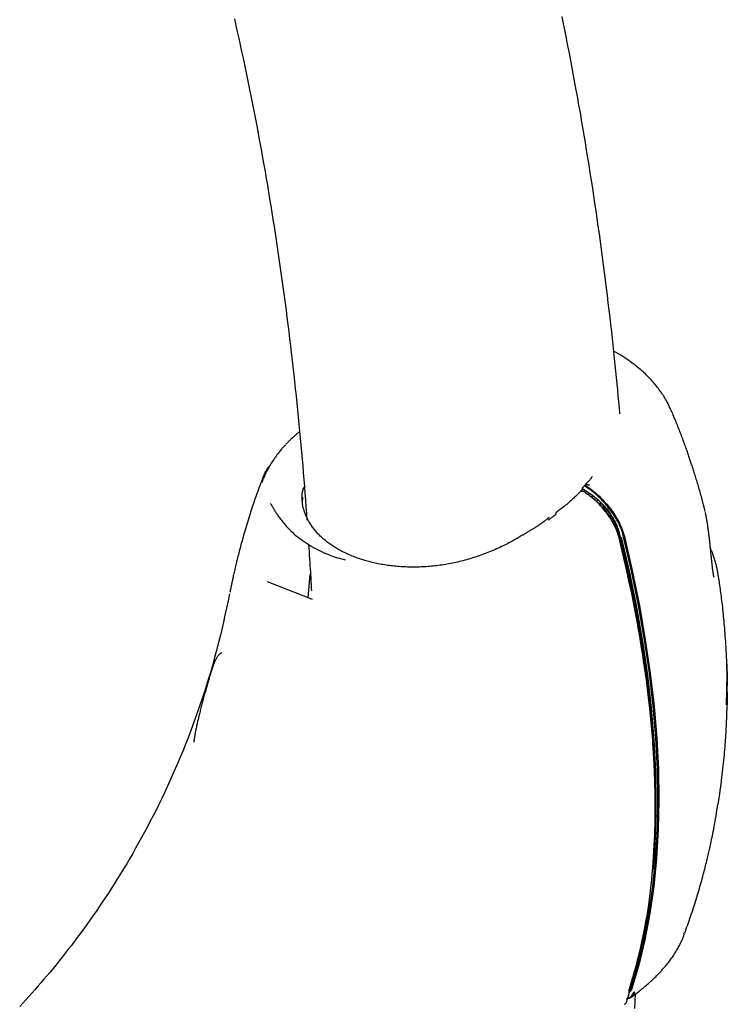
# Model space of a CAD drawing. Extents: x -23396 to 5140, y -2557 to 2918.
# Drawn here: x 416 to 584, y 375 to 609 of the extents above; entities that cross this region are included whole.
import ezdxf

# ---------------------------------------------------------------- set-up
doc = ezdxf.new("R2010")
doc.units = 0

msp = doc.modelspace()

# ---------------------------------------------------------------- linework, layer by layer
at = {"color": 7, "linetype": 'Continuous'}
for p, q in [((570.81, 516.07), (570.86, 515.96)), ((549.61, 497.72), (549.6, 497.58)), ((550.27, 498.53), (550.26, 498.52)), ((550.26, 498.52), (550.26, 498.52)), ((550.28, 498.49), (550.28, 498.49)), ((483.26, 494.34), (483.32, 495.63)), ((549.35, 497.09), (549.87, 497.09)), ((549.72, 497.55), (549.36, 497.16)), ((549.75, 497.6), (551.14, 496.75)), ((578.53, 493.28), (578.4, 493.8)), ((578.79, 492.26), (578.56, 493.29)), ((541.82, 490.81), (541.33, 490.45)), ((558.32, 487.49), (559.51, 482.52)), ((485.02, 477.27), (484.55, 471.79)), ((581.81, 477.17), (581.84, 476.98)), ((485.61, 471.37), (474.97, 475.58)), ((584.05, 449.71), (584, 453.06)), ((573.77, 392.07), (573.85, 392.25)), ((561.36, 378.86), (560.73, 378.03)), ((560.16, 376.62), (560.34, 376.69)), ((560.3, 376.55), (560.2, 376.53))]:
    msp.add_line(p, q, dxfattribs=at)
for points in [[(467.11, 609.13), (467.46, 607.59), (467.81, 606.05), (468.15, 604.5), (468.49, 602.95), (468.83, 601.4), (469.16, 599.85), (469.49, 598.29), (469.82, 596.73), (470.15, 595.16), (470.47, 593.6), (470.79, 592.02), (471.11, 590.45), (471.42, 588.87), (471.73, 587.29), (472.04, 585.7), (472.34, 584.12), (472.64, 582.53), (472.94, 580.93), (473.23, 579.33), (473.52, 577.73), (473.81, 576.13), (474.1, 574.52), (474.38, 572.91), (474.66, 571.29), (474.93, 569.67), (475.2, 568.05), (475.47, 566.43), (475.74, 564.8), (476, 563.17), (476.26, 561.54), (476.52, 559.9), (476.77, 558.26), (477.02, 556.61), (477.27, 554.96), (477.52, 553.31), (477.76, 551.66), (478, 550), (478.23, 548.34), (478.46, 546.68), (478.69, 545.01), (478.92, 543.34), (479.14, 541.67), (479.36, 539.99), (479.57, 538.31), (479.79, 536.63), (480, 534.94), (480.2, 533.25), (480.41, 531.56), (480.61, 529.86), (480.8, 528.16), (481, 526.46), (481.19, 524.76), (481.37, 523.06), (481.56, 521.36), (481.74, 519.66), (481.91, 517.97), (482.09, 516.29), (482.26, 514.61), (482.42, 512.93), (482.58, 511.27), (482.74, 509.61), (482.89, 507.96), (483.04, 506.32), (483.18, 504.68), (483.32, 503.05), (483.46, 501.42), (483.59, 499.8), (483.71, 498.19), (483.84, 496.58), (483.96, 494.97), (484.08, 493.36), (484.2, 491.76), (484.32, 490.16)], [(558.59, 515.46), (558.46, 516.87), (558.33, 518.29), (558.2, 519.71), (558.07, 521.13), (557.93, 522.58), (557.79, 524.04), (557.64, 525.52), (557.49, 527.02), (557.33, 528.55), (557.17, 530.11), (556.99, 531.7), (556.82, 533.31), (556.63, 534.95), (556.44, 536.61), (556.24, 538.31), (556.04, 540.03), (555.83, 541.77), (555.61, 543.55), (555.39, 545.34), (555.16, 547.14), (554.93, 548.96), (554.69, 550.79), (554.45, 552.62), (554.21, 554.45), (553.96, 556.28), (553.71, 558.11), (553.45, 559.93), (553.19, 561.75), (552.93, 563.57), (552.66, 565.38), (552.39, 567.19), (552.12, 569), (551.84, 570.8), (551.56, 572.6), (551.27, 574.4), (550.99, 576.2), (550.69, 577.99), (550.4, 579.78), (550.1, 581.56), (549.8, 583.34), (549.49, 585.12), (549.19, 586.9), (548.87, 588.67), (548.56, 590.44), (548.24, 592.21), (547.92, 593.97), (547.59, 595.73), (547.26, 597.49), (546.93, 599.24), (546.59, 600.99), (546.25, 602.74), (545.9, 604.48), (545.56, 606.23), (545.21, 607.96), (544.85, 609.7)], [(570.86, 515.96), (570.74, 516.23), (570.62, 516.5), (570.5, 516.76), (570.38, 517.03), (570.25, 517.3), (570.13, 517.57), (569.99, 517.84), (569.85, 518.11), (569.71, 518.38), (569.55, 518.65), (569.4, 518.92), (569.23, 519.19), (569.06, 519.47), (568.89, 519.74), (568.71, 520.02), (568.52, 520.29), (568.33, 520.57), (568.13, 520.84), (567.93, 521.12), (567.72, 521.4), (567.51, 521.68), (567.29, 521.95), (567.07, 522.23), (566.85, 522.5), (566.62, 522.77), (566.38, 523.04), (566.14, 523.31), (565.9, 523.58), (565.65, 523.84), (565.4, 524.1), (565.14, 524.36), (564.88, 524.62), (564.62, 524.88), (564.35, 525.13), (564.07, 525.39), (563.79, 525.64), (563.51, 525.88), (563.22, 526.13), (562.93, 526.37), (562.64, 526.61), (562.33, 526.85), (562.03, 527.09), (561.73, 527.32), (561.43, 527.54), (561.12, 527.76), (560.83, 527.97), (560.54, 528.17), (560.26, 528.37), (559.99, 528.55), (559.73, 528.73), (559.48, 528.89), (559.24, 529.05), (559.01, 529.19), (558.8, 529.33), (558.59, 529.45), (558.4, 529.57), (558.21, 529.67), (558.04, 529.77), (557.87, 529.86), (557.71, 529.94), (557.56, 530.02), (557.41, 530.1), (557.26, 530.17), (557.11, 530.24)], [(578.42, 493.8), (578.34, 494.13), (578.25, 494.46), (578.16, 494.8), (578.08, 495.13), (577.99, 495.46), (577.9, 495.8), (577.81, 496.14), (577.71, 496.48), (577.62, 496.82), (577.52, 497.17), (577.42, 497.52), (577.32, 497.87), (577.21, 498.22), (577.11, 498.57), (577.01, 498.91), (576.91, 499.25), (576.8, 499.59), (576.7, 499.92), (576.6, 500.25), (576.5, 500.57), (576.41, 500.89), (576.31, 501.2), (576.21, 501.5), (576.12, 501.79), (576.03, 502.07), (575.94, 502.35), (575.86, 502.62), (575.77, 502.88), (575.69, 503.14), (575.6, 503.39), (575.52, 503.64), (575.44, 503.88), (575.36, 504.13), (575.28, 504.36), (575.2, 504.6), (575.12, 504.84), (575.04, 505.08), (574.96, 505.33), (574.87, 505.58), (574.78, 505.84), (574.69, 506.1), (574.6, 506.37), (574.5, 506.65), (574.4, 506.93), (574.29, 507.23), (574.19, 507.53), (574.08, 507.83), (573.96, 508.15), (573.84, 508.47), (573.72, 508.8), (573.6, 509.14), (573.47, 509.48), (573.35, 509.82), (573.22, 510.16), (573.08, 510.51), (572.95, 510.85), (572.82, 511.2), (572.69, 511.54), (572.56, 511.88), (572.42, 512.22), (572.29, 512.56), (572.16, 512.9), (572.02, 513.23), (571.89, 513.55), (571.76, 513.88), (571.63, 514.2), (571.49, 514.51), (571.36, 514.83), (571.23, 515.14), (571.1, 515.45), (570.96, 515.76), (570.83, 516.07)], [(482.56, 511.16), (482.43, 511.06), (482.31, 510.96), (482.18, 510.85), (482.05, 510.75), (481.92, 510.64), (481.79, 510.53), (481.66, 510.42), (481.53, 510.31), (481.4, 510.19), (481.27, 510.08), (481.13, 509.96), (481, 509.84), (480.86, 509.71), (480.73, 509.59), (480.59, 509.46), (480.45, 509.32), (480.32, 509.19), (480.18, 509.05), (480.04, 508.92), (479.9, 508.78), (479.76, 508.64), (479.62, 508.49), (479.48, 508.35), (479.34, 508.21)], [(479.31, 508.1), (479.21, 508.01), (479.12, 507.92), (479.02, 507.82), (478.92, 507.72), (478.81, 507.62), (478.7, 507.5), (478.59, 507.37), (478.47, 507.24), (478.34, 507.09), (478.2, 506.93), (478.05, 506.75), (477.9, 506.56), (477.74, 506.36), (477.58, 506.14), (477.4, 505.91), (477.22, 505.67), (477.04, 505.41), (476.84, 505.15), (476.65, 504.87), (476.45, 504.59), (476.25, 504.3), (476.06, 504.01), (475.87, 503.72), (475.68, 503.42), (475.5, 503.13), (475.33, 502.85), (475.17, 502.56), (475.01, 502.28), (474.86, 502), (474.72, 501.73), (474.58, 501.46), (474.45, 501.19), (474.33, 500.93), (474.22, 500.66), (474.11, 500.4), (474, 500.15), (473.9, 499.89), (473.8, 499.63), (473.71, 499.38), (473.61, 499.13)], [(473.53, 499.15), (473.64, 499.46), (473.74, 499.77), (473.85, 500.08), (473.96, 500.38), (474.07, 500.67), (474.18, 500.95), (474.3, 501.22), (474.42, 501.47), (474.54, 501.71), (474.67, 501.94), (474.81, 502.15), (474.94, 502.35), (475.08, 502.54), (475.22, 502.73), (475.36, 502.91), (475.51, 503.1)], [(552.03, 500.53), (551.94, 500.4), (551.84, 500.28), (551.74, 500.15), (551.65, 500.02), (551.55, 499.9), (551.44, 499.77), (551.34, 499.64), (551.23, 499.52), (551.12, 499.39), (551, 499.27), (550.88, 499.15), (550.76, 499.02), (550.64, 498.9), (550.52, 498.78), (550.39, 498.65), (550.27, 498.53)], [(473.41, 499.07), (473.21, 498.55), (473.02, 498.04), (472.83, 497.52), (472.64, 497.01), (472.45, 496.49), (472.27, 495.97), (472.08, 495.45), (471.9, 494.93), (471.72, 494.41), (471.54, 493.88), (471.36, 493.35), (471.19, 492.82), (471.02, 492.29), (470.85, 491.76), (470.68, 491.24), (470.51, 490.71), (470.35, 490.18), (470.19, 489.66), (470.04, 489.14), (469.88, 488.63), (469.73, 488.12), (469.58, 487.62), (469.44, 487.13), (469.3, 486.65), (469.17, 486.17), (469.04, 485.71), (468.92, 485.26), (468.79, 484.82), (468.68, 484.38), (468.56, 483.96), (468.46, 483.55), (468.35, 483.15), (468.25, 482.75), (468.15, 482.37), (468.05, 482), (467.96, 481.63), (467.87, 481.28), (467.79, 480.93), (467.7, 480.59), (467.62, 480.25), (467.54, 479.93), (467.47, 479.61), (467.39, 479.29), (467.32, 478.99), (467.25, 478.68), (467.18, 478.39), (467.12, 478.09), (467.05, 477.8), (466.99, 477.51), (466.92, 477.23), (466.86, 476.95), (466.8, 476.68), (466.74, 476.42), (466.69, 476.16), (466.64, 475.91), (466.58, 475.67), (466.54, 475.44), (466.49, 475.22), (466.44, 475.01), (466.4, 474.81), (466.36, 474.62), (466.33, 474.44), (466.29, 474.28), (466.26, 474.12), (466.23, 473.96), (466.2, 473.82), (466.17, 473.69), (466.15, 473.56), (466.13, 473.43), (466.1, 473.31), (466.08, 473.2), (466.06, 473.08)], [(483.29, 494.11), (483.26, 494.43), (483.23, 494.75), (483.21, 495.07), (483.2, 495.37), (483.19, 495.67), (483.18, 495.96), (483.19, 496.24), (483.21, 496.49), (483.25, 496.74), (483.29, 496.96), (483.34, 497.18), (483.41, 497.38), (483.47, 497.57), (483.55, 497.76), (483.63, 497.94), (483.7, 498.12)], [(549.66, 497.83), (549.66, 497.82), (549.66, 497.82), (549.65, 497.81), (549.65, 497.81), (549.65, 497.8), (549.64, 497.8), (549.64, 497.79), (549.64, 497.79), (549.63, 497.78), (549.63, 497.78), (549.63, 497.77), (549.62, 497.77), (549.62, 497.77), (549.62, 497.76), (549.62, 497.76), (549.62, 497.75), (549.61, 497.75), (549.61, 497.74), (549.61, 497.74), (549.61, 497.74), (549.61, 497.73), (549.61, 497.73), (549.61, 497.73), (549.61, 497.72)], [(550.14, 498.32), (550.11, 498.29), (550.09, 498.26), (550.06, 498.24), (550.03, 498.21), (550, 498.18), (549.97, 498.15), (549.95, 498.12), (549.92, 498.09), (549.89, 498.06), (549.86, 498.02), (549.82, 497.99), (549.79, 497.96), (549.76, 497.93), (549.73, 497.89), (549.7, 497.86), (549.66, 497.83)], [(549.77, 497.86), (549.77, 497.86), (549.77, 497.86), (549.77, 497.86), (549.77, 497.86), (549.77, 497.86), (549.77, 497.86), (549.76, 497.86), (549.76, 497.86), (549.76, 497.86), (549.76, 497.86), (549.75, 497.86), (549.75, 497.86), (549.75, 497.86), (549.74, 497.86), (549.74, 497.86), (549.73, 497.85), (549.73, 497.85), (549.72, 497.85), (549.72, 497.85), (549.71, 497.85), (549.71, 497.85), (549.71, 497.85), (549.7, 497.85), (549.7, 497.84), (549.69, 497.84), (549.69, 497.84), (549.68, 497.84), (549.68, 497.84), (549.68, 497.83), (549.67, 497.83), (549.67, 497.83), (549.66, 497.83)], [(550.28, 498.49), (550.27, 498.48), (550.27, 498.48), (550.27, 498.47), (550.26, 498.47), (550.26, 498.47), (550.25, 498.46), (550.25, 498.46), (550.25, 498.45), (550.24, 498.45), (550.24, 498.44), (550.23, 498.44), (550.23, 498.43), (550.23, 498.42), (550.22, 498.42), (550.22, 498.41), (550.21, 498.41), (550.21, 498.4), (550.2, 498.4), (550.2, 498.39), (550.2, 498.39), (550.19, 498.38), (550.19, 498.38), (550.18, 498.37), (550.18, 498.37), (550.18, 498.36), (550.17, 498.36), (550.17, 498.35), (550.17, 498.35), (550.16, 498.35), (550.16, 498.34), (550.16, 498.34), (550.16, 498.34), (550.15, 498.34), (550.15, 498.33), (550.15, 498.33), (550.15, 498.33), (550.15, 498.33), (550.14, 498.33), (550.14, 498.32), (550.14, 498.32)], [(559.37, 486.59), (559.34, 486.7), (559.31, 486.81), (559.28, 486.92), (559.25, 487.05), (559.21, 487.18), (559.17, 487.32), (559.12, 487.47), (559.07, 487.64), (559, 487.82), (558.93, 488.02), (558.85, 488.24), (558.75, 488.47), (558.65, 488.72), (558.52, 488.99), (558.39, 489.27), (558.23, 489.57), (558.06, 489.89), (557.87, 490.22), (557.67, 490.57), (557.45, 490.93), (557.22, 491.29), (556.98, 491.66), (556.72, 492.03), (556.46, 492.4), (556.19, 492.76), (555.91, 493.12), (555.62, 493.48), (555.33, 493.83), (555.05, 494.16), (554.76, 494.48), (554.48, 494.79), (554.21, 495.08), (553.94, 495.35), (553.68, 495.6), (553.43, 495.84), (553.19, 496.06), (552.96, 496.27), (552.74, 496.46), (552.53, 496.63), (552.32, 496.8), (552.13, 496.95), (551.95, 497.09), (551.78, 497.23), (551.62, 497.35), (551.47, 497.45), (551.33, 497.55), (551.21, 497.64), (551.09, 497.72), (551, 497.79), (550.91, 497.85), (550.84, 497.9), (550.77, 497.95), (550.71, 497.99), (550.65, 498.02), (550.6, 498.05), (550.56, 498.08), (550.51, 498.11), (550.46, 498.14), (550.42, 498.17), (550.37, 498.2), (550.33, 498.23), (550.28, 498.25), (550.24, 498.28), (550.19, 498.31)], [(550.75, 498.58), (550.71, 498.59), (550.67, 498.59), (550.64, 498.6), (550.6, 498.6), (550.56, 498.6), (550.53, 498.61), (550.5, 498.6), (550.47, 498.6), (550.44, 498.59), (550.41, 498.58), (550.39, 498.57), (550.37, 498.56), (550.34, 498.54), (550.32, 498.53), (550.3, 498.51), (550.28, 498.49)], [(550.28, 498.49), (550.5, 498.36), (550.71, 498.22), (550.93, 498.08), (551.15, 497.93), (551.38, 497.77), (551.61, 497.61), (551.84, 497.44), (552.09, 497.25), (552.34, 497.05), (552.6, 496.84), (552.87, 496.61), (553.14, 496.37), (553.42, 496.12), (553.71, 495.85), (554, 495.57), (554.29, 495.27), (554.59, 494.96), (554.88, 494.64), (555.18, 494.31), (555.48, 493.96), (555.77, 493.61), (556.06, 493.25), (556.35, 492.88), (556.63, 492.5), (556.9, 492.13), (557.16, 491.75), (557.41, 491.37), (557.65, 490.99), (557.88, 490.61), (558.1, 490.23), (558.3, 489.85), (558.49, 489.48), (558.66, 489.11), (558.82, 488.75), (558.96, 488.39), (559.1, 488.03), (559.22, 487.67), (559.34, 487.32), (559.46, 486.97), (559.57, 486.62)], [(551.37, 498.42), (551.35, 498.42), (551.34, 498.43), (551.33, 498.43), (551.32, 498.44), (551.3, 498.44), (551.29, 498.45), (551.27, 498.45), (551.25, 498.46), (551.23, 498.46), (551.21, 498.47), (551.19, 498.48), (551.16, 498.49), (551.14, 498.49), (551.11, 498.5), (551.08, 498.51), (551.06, 498.51), (551.03, 498.52), (551, 498.53), (550.98, 498.53), (550.95, 498.54), (550.93, 498.54), (550.91, 498.55), (550.89, 498.55), (550.87, 498.55), (550.85, 498.56), (550.83, 498.56), (550.81, 498.57), (550.8, 498.57), (550.79, 498.57), (550.77, 498.58), (550.76, 498.58), (550.75, 498.58)], [(549.76, 497.61), (549.66, 497.51), (549.57, 497.4), (549.47, 497.29), (549.36, 497.17), (549.25, 497.05), (549.14, 496.92), (549.01, 496.79), (548.88, 496.65), (548.73, 496.5), (548.57, 496.34), (548.4, 496.17), (548.22, 495.99), (548.03, 495.81), (547.83, 495.62), (547.62, 495.42), (547.4, 495.22), (547.18, 495.01), (546.94, 494.8), (546.7, 494.59), (546.46, 494.37), (546.21, 494.15), (545.96, 493.94), (545.7, 493.73), (545.45, 493.52), (545.2, 493.32), (544.94, 493.13), (544.69, 492.93), (544.44, 492.74), (544.19, 492.56), (543.93, 492.37), (543.68, 492.19), (543.43, 492.01)], [(549.36, 497.16), (549.36, 497.16), (549.36, 497.15), (549.35, 497.15), (549.35, 497.14), (549.34, 497.14), (549.34, 497.13), (549.34, 497.13), (549.33, 497.13), (549.33, 497.12), (549.33, 497.12), (549.32, 497.11), (549.32, 497.11), (549.32, 497.11), (549.32, 497.1), (549.31, 497.1), (549.31, 497.1), (549.31, 497.1), (549.31, 497.09), (549.31, 497.09), (549.31, 497.09), (549.31, 497.09), (549.31, 497.08), (549.31, 497.08), (549.31, 497.08), (549.31, 497.08), (549.31, 497.08), (549.31, 497.08), (549.31, 497.08), (549.32, 497.08), (549.32, 497.08), (549.32, 497.08), (549.32, 497.08), (549.33, 497.08), (549.33, 497.08), (549.33, 497.08), (549.34, 497.08), (549.34, 497.08), (549.35, 497.08), (549.35, 497.09), (549.35, 497.09)], [(549.75, 497.6), (549.76, 497.61), (549.76, 497.61), (549.76, 497.61), (549.77, 497.61), (549.77, 497.62), (549.77, 497.62), (549.77, 497.62), (549.77, 497.62), (549.77, 497.62), (549.77, 497.62), (549.78, 497.62), (549.78, 497.62), (549.77, 497.62), (549.77, 497.62), (549.77, 497.62), (549.77, 497.62), (549.77, 497.62), (549.77, 497.61), (549.77, 497.61), (549.77, 497.61), (549.76, 497.61), (549.76, 497.6), (549.76, 497.6), (549.76, 497.6), (549.75, 497.59), (549.75, 497.59), (549.75, 497.59), (549.75, 497.58), (549.74, 497.58), (549.74, 497.58), (549.74, 497.57), (549.74, 497.57), (549.73, 497.57), (549.73, 497.56), (549.73, 497.56), (549.73, 497.56), (549.72, 497.56), (549.72, 497.55), (549.72, 497.55), (549.72, 497.55)], [(549.87, 497.09), (549.89, 497.08), (549.92, 497.07), (549.94, 497.06), (549.97, 497.05), (549.99, 497.04), (550.02, 497.03), (550.04, 497.02), (550.06, 497), (550.08, 496.99), (550.1, 496.98), (550.12, 496.96), (550.14, 496.95), (550.16, 496.93), (550.18, 496.92), (550.2, 496.9), (550.22, 496.89)], [(550.22, 496.89), (550.24, 496.87), (550.26, 496.85), (550.28, 496.83), (550.31, 496.81), (550.33, 496.79), (550.35, 496.77), (550.36, 496.75), (550.38, 496.74), (550.4, 496.72), (550.42, 496.7), (550.43, 496.69), (550.44, 496.67), (550.46, 496.66), (550.47, 496.65), (550.48, 496.64), (550.49, 496.63), (550.49, 496.62), (550.5, 496.61), (550.51, 496.6), (550.51, 496.6), (550.52, 496.59), (550.52, 496.59), (550.53, 496.58), (550.53, 496.58)], [(550.29, 496.83), (550.47, 496.71), (550.65, 496.59), (550.83, 496.47), (551.02, 496.34), (551.21, 496.21), (551.4, 496.07), (551.6, 495.92), (551.81, 495.77), (552.02, 495.59), (552.25, 495.41), (552.48, 495.22), (552.71, 495.01), (552.95, 494.79), (553.2, 494.55), (553.45, 494.31), (553.71, 494.05), (553.97, 493.77), (554.23, 493.49), (554.49, 493.2), (554.75, 492.89), (555, 492.58), (555.26, 492.26), (555.51, 491.94), (555.75, 491.61), (555.99, 491.28), (556.21, 490.95), (556.43, 490.62), (556.64, 490.29), (556.84, 489.96), (557.03, 489.63), (557.2, 489.31), (557.36, 488.99), (557.51, 488.67), (557.64, 488.36), (557.77, 488.05), (557.88, 487.74), (557.99, 487.44), (558.09, 487.13), (558.19, 486.83), (558.29, 486.53)], [(558.29, 486.33), (558.19, 486.63), (558.08, 486.94), (557.98, 487.25), (557.87, 487.56), (557.75, 487.87), (557.62, 488.19), (557.48, 488.51), (557.33, 488.83), (557.17, 489.16), (556.99, 489.49), (556.8, 489.82), (556.6, 490.16), (556.39, 490.5), (556.16, 490.84), (555.93, 491.17), (555.69, 491.51), (555.44, 491.84), (555.19, 492.17), (554.93, 492.5), (554.67, 492.81), (554.41, 493.12), (554.15, 493.42), (553.9, 493.7), (553.64, 493.97), (553.4, 494.22), (553.16, 494.45), (552.93, 494.67), (552.71, 494.87), (552.5, 495.06), (552.3, 495.24), (552.11, 495.4), (551.93, 495.54), (551.76, 495.68), (551.61, 495.8), (551.46, 495.91), (551.33, 496.01), (551.21, 496.1), (551.1, 496.18), (551, 496.25), (550.92, 496.31), (550.84, 496.36), (550.78, 496.41), (550.73, 496.44), (550.68, 496.48), (550.64, 496.51), (550.6, 496.53), (550.56, 496.55), (550.53, 496.58)], [(558.33, 487.3), (558.31, 487.39), (558.28, 487.48), (558.26, 487.57), (558.23, 487.67), (558.2, 487.78), (558.16, 487.9), (558.12, 488.02), (558.08, 488.16), (558.03, 488.31), (557.97, 488.47), (557.9, 488.65), (557.82, 488.84), (557.73, 489.05), (557.63, 489.26), (557.52, 489.5), (557.39, 489.74), (557.25, 490.01), (557.1, 490.28), (556.93, 490.56), (556.75, 490.85), (556.56, 491.15), (556.36, 491.45), (556.15, 491.75), (555.93, 492.05), (555.71, 492.35), (555.48, 492.65), (555.25, 492.94), (555.01, 493.22), (554.78, 493.5), (554.54, 493.76), (554.31, 494.01), (554.08, 494.25), (553.86, 494.47), (553.65, 494.68), (553.44, 494.88), (553.24, 495.06), (553.05, 495.23), (552.86, 495.39), (552.69, 495.53), (552.52, 495.67), (552.36, 495.79), (552.22, 495.91), (552.08, 496.01), (551.95, 496.11), (551.83, 496.2), (551.71, 496.28), (551.61, 496.35), (551.52, 496.41), (551.43, 496.47), (551.35, 496.52), (551.28, 496.57), (551.21, 496.61), (551.15, 496.65), (551.1, 496.69), (551.04, 496.73), (550.99, 496.76)], [(551.14, 496.75), (551.3, 496.64), (551.45, 496.54), (551.61, 496.44), (551.77, 496.33), (551.94, 496.21), (552.11, 496.09), (552.28, 495.96), (552.46, 495.82), (552.65, 495.67), (552.85, 495.51), (553.05, 495.34), (553.26, 495.16), (553.47, 494.97), (553.69, 494.76), (553.91, 494.54), (554.14, 494.31), (554.37, 494.07), (554.61, 493.82), (554.84, 493.56), (555.07, 493.29), (555.3, 493.01), (555.53, 492.72), (555.76, 492.44), (555.98, 492.14), (556.19, 491.84), (556.4, 491.55), (556.6, 491.25), (556.79, 490.95), (556.97, 490.65), (557.15, 490.35), (557.31, 490.05), (557.45, 489.76), (557.59, 489.46), (557.72, 489.18), (557.83, 488.89), (557.94, 488.61), (558.04, 488.33), (558.14, 488.05), (558.23, 487.77), (558.32, 487.49)], [(475.67, 494.14), (475.71, 494.07), (475.75, 494.01), (475.8, 493.94), (475.84, 493.87), (475.89, 493.79), (475.94, 493.7), (476, 493.61), (476.06, 493.51), (476.13, 493.39), (476.2, 493.27), (476.28, 493.13), (476.36, 492.99), (476.45, 492.84), (476.54, 492.68), (476.64, 492.53), (476.74, 492.36), (476.84, 492.2), (476.95, 492.03), (477.06, 491.86), (477.19, 491.68), (477.31, 491.49), (477.45, 491.3), (477.59, 491.1), (477.75, 490.88), (477.91, 490.66), (478.08, 490.42), (478.27, 490.18), (478.47, 489.92), (478.68, 489.65), (478.91, 489.37), (479.15, 489.09), (479.41, 488.79), (479.68, 488.49), (479.97, 488.18), (480.28, 487.87), (480.61, 487.55), (480.95, 487.23), (481.32, 486.9), (481.7, 486.57), (482.11, 486.24), (482.54, 485.91), (482.98, 485.59), (483.44, 485.26), (483.91, 484.94), (484.39, 484.63), (484.87, 484.32), (485.36, 484.02), (485.86, 483.74), (486.35, 483.47), (486.84, 483.21), (487.32, 482.96), (487.81, 482.72), (488.29, 482.5), (488.77, 482.29), (489.25, 482.09), (489.72, 481.91), (490.19, 481.74), (490.65, 481.58), (491.11, 481.43), (491.57, 481.29), (492.03, 481.15), (492.49, 481.02), (492.94, 480.9), (493.39, 480.77)], [(535.54, 486.72), (535.33, 486.58), (535.12, 486.44), (534.9, 486.3), (534.68, 486.16), (534.45, 486.02), (534.21, 485.87), (533.97, 485.73), (533.71, 485.58), (533.44, 485.42), (533.16, 485.27), (532.87, 485.11), (532.56, 484.94), (532.24, 484.78), (531.91, 484.61), (531.57, 484.44), (531.22, 484.26), (530.85, 484.09), (530.47, 483.91), (530.09, 483.72), (529.69, 483.54), (529.29, 483.36), (528.89, 483.18), (528.48, 483), (528.06, 482.83), (527.65, 482.66), (527.23, 482.49), (526.82, 482.33), (526.4, 482.17), (525.98, 482.02), (525.56, 481.87), (525.15, 481.72), (524.73, 481.58), (524.31, 481.44), (523.88, 481.3), (523.46, 481.17), (523.04, 481.04), (522.62, 480.92), (522.2, 480.8), (521.78, 480.69), (521.36, 480.57), (520.94, 480.47), (520.52, 480.36), (520.1, 480.26), (519.68, 480.17), (519.26, 480.08), (518.84, 479.99), (518.42, 479.91), (518, 479.83), (517.59, 479.75), (517.17, 479.68), (516.76, 479.61), (516.34, 479.55), (515.93, 479.49), (515.51, 479.43), (515.1, 479.38), (514.69, 479.33), (514.28, 479.29), (513.87, 479.25), (513.46, 479.21), (513.05, 479.18), (512.64, 479.15), (512.23, 479.12), (511.83, 479.1), (511.42, 479.08), (511.02, 479.07), (510.61, 479.06), (510.21, 479.05), (509.81, 479.05), (509.4, 479.05), (509, 479.05), (508.6, 479.06), (508.2, 479.07), (507.8, 479.08), (507.41, 479.1), (507.01, 479.12), (506.62, 479.15), (506.22, 479.18), (505.83, 479.21), (505.44, 479.24), (505.05, 479.28), (504.66, 479.32), (504.28, 479.37), (503.89, 479.42), (503.51, 479.47), (503.13, 479.53), (502.75, 479.59), (502.37, 479.65), (502, 479.71), (501.62, 479.78), (501.25, 479.86), (500.88, 479.93), (500.52, 480.01), (500.16, 480.09), (499.79, 480.18), (499.44, 480.27), (499.08, 480.36), (498.73, 480.45), (498.38, 480.55), (498.03, 480.65), (497.69, 480.75), (497.35, 480.86), (497.01, 480.97), (496.68, 481.08), (496.35, 481.2), (496.02, 481.31), (495.7, 481.43), (495.38, 481.56), (495.06, 481.68), (494.75, 481.81), (494.44, 481.94), (494.14, 482.07), (493.84, 482.21), (493.54, 482.34), (493.25, 482.48), (492.96, 482.62), (492.68, 482.77), (492.4, 482.91), (492.12, 483.06), (491.85, 483.21), (491.58, 483.36), (491.32, 483.52), (491.06, 483.67), (490.81, 483.83), (490.56, 483.99), (490.31, 484.15), (490.07, 484.31), (489.84, 484.48), (489.6, 484.64), (489.37, 484.81), (489.15, 484.98), (488.93, 485.15), (488.71, 485.33), (488.5, 485.5), (488.29, 485.68), (488.09, 485.86), (487.89, 486.04), (487.69, 486.23), (487.5, 486.41), (487.31, 486.6), (487.12, 486.79), (486.94, 486.98), (486.76, 487.17), (486.59, 487.36), (486.42, 487.56), (486.25, 487.75), (486.09, 487.95), (485.94, 488.15), (485.78, 488.36), (485.63, 488.56), (485.49, 488.76), (485.35, 488.97), (485.21, 489.18), (485.08, 489.39), (484.95, 489.6), (484.82, 489.81), (484.7, 490.02), (484.59, 490.23), (484.47, 490.45), (484.37, 490.66), (484.27, 490.88), (484.17, 491.09), (484.08, 491.31), (483.99, 491.53), (483.91, 491.74), (483.83, 491.95), (483.76, 492.16), (483.69, 492.36), (483.63, 492.55), (483.57, 492.74), (483.52, 492.92), (483.47, 493.1), (483.43, 493.26), (483.39, 493.42), (483.36, 493.58), (483.33, 493.72), (483.31, 493.86), (483.29, 493.99), (483.27, 494.11), (483.26, 494.23), (483.25, 494.34), (483.25, 494.45), (483.24, 494.56), (483.24, 494.67), (483.24, 494.77)], [(541.66, 490.26), (541.77, 490.34), (541.87, 490.42), (541.98, 490.5), (542.08, 490.57), (542.19, 490.65), (542.29, 490.73), (542.4, 490.81), (542.51, 490.89), (542.61, 490.97), (542.72, 491.05), (542.82, 491.12), (542.93, 491.2), (543.04, 491.28), (543.14, 491.36), (543.25, 491.44), (543.36, 491.51)], [(580.88, 476.72), (580.88, 476.71), (580.89, 476.71), (580.89, 476.7), (580.89, 476.7), (580.89, 476.7), (580.89, 476.7), (580.89, 476.7), (580.89, 476.71), (580.88, 476.72), (580.88, 476.73), (580.88, 476.75), (580.87, 476.77), (580.87, 476.79), (580.86, 476.82), (580.85, 476.86), (580.85, 476.89), (580.84, 476.93), (580.83, 476.98), (580.82, 477.03), (580.81, 477.08), (580.8, 477.14), (580.79, 477.2), (580.78, 477.27), (580.77, 477.34), (580.75, 477.42), (580.74, 477.5), (580.73, 477.58), (580.71, 477.67), (580.7, 477.77), (580.68, 477.86), (580.67, 477.97), (580.65, 478.07), (580.64, 478.19), (580.62, 478.3), (580.61, 478.42), (580.59, 478.55), (580.57, 478.68), (580.56, 478.81), (580.54, 478.95), (580.52, 479.09), (580.51, 479.24), (580.49, 479.39), (580.47, 479.55), (580.45, 479.71), (580.44, 479.87), (580.42, 480.04), (580.4, 480.21), (580.38, 480.38), (580.36, 480.56), (580.34, 480.74), (580.32, 480.93), (580.31, 481.12), (580.29, 481.31), (580.27, 481.5), (580.25, 481.7), (580.23, 481.9), (580.21, 482.11), (580.19, 482.32), (580.16, 482.53), (580.14, 482.74), (580.12, 482.96), (580.1, 483.18), (580.08, 483.4), (580.05, 483.63), (580.03, 483.86), (580.01, 484.09), (579.98, 484.32), (579.96, 484.55), (579.93, 484.79), (579.91, 485.03), (579.88, 485.27), (579.85, 485.51), (579.83, 485.75), (579.8, 486), (579.77, 486.24), (579.74, 486.49), (579.71, 486.74), (579.68, 486.99), (579.64, 487.25), (579.61, 487.5), (579.58, 487.75), (579.54, 488.01), (579.51, 488.26), (579.47, 488.51), (579.43, 488.75), (579.4, 488.99), (579.36, 489.23), (579.33, 489.45), (579.29, 489.67), (579.26, 489.88), (579.23, 490.09), (579.19, 490.28), (579.16, 490.47), (579.13, 490.64), (579.1, 490.81), (579.07, 490.97), (579.04, 491.12), (579.01, 491.26), (578.99, 491.39), (578.96, 491.52), (578.93, 491.64), (578.9, 491.76), (578.88, 491.88), (578.85, 492)], [(541.33, 490.45), (541.14, 490.3), (540.95, 490.16), (540.76, 490.02), (540.58, 489.89), (540.39, 489.75), (540.21, 489.62), (540.03, 489.49), (539.85, 489.36), (539.68, 489.23), (539.5, 489.12), (539.34, 489), (539.18, 488.89), (539.02, 488.78), (538.86, 488.68), (538.71, 488.58), (538.56, 488.48), (538.42, 488.39), (538.27, 488.31), (538.14, 488.22), (538, 488.14), (537.87, 488.06), (537.73, 487.99), (537.6, 487.91), (537.47, 487.84)], [(537.47, 487.83), (537.32, 487.74), (537.18, 487.65), (537.04, 487.57), (536.9, 487.48), (536.76, 487.4), (536.63, 487.32), (536.5, 487.24), (536.38, 487.16), (536.26, 487.09), (536.15, 487.02), (536.05, 486.96), (535.95, 486.9), (535.85, 486.84), (535.76, 486.78), (535.67, 486.72), (535.58, 486.66)], [(558.29, 486.53), (558.69, 484.86), (559.09, 483.2), (559.48, 481.55), (559.86, 479.91), (560.23, 478.29), (560.59, 476.69), (560.93, 475.12), (561.26, 473.58), (561.56, 472.07), (561.84, 470.6), (562.11, 469.15), (562.37, 467.72), (562.61, 466.32), (562.85, 464.92), (563.08, 463.54), (563.31, 462.16)], [(560.26, 376.14), (560.62, 377.31), (560.97, 378.48), (561.31, 379.65), (561.66, 380.82), (561.99, 382.01), (562.32, 383.2), (562.64, 384.39), (562.94, 385.6), (563.23, 386.82), (563.51, 388.06), (563.78, 389.3), (564.03, 390.55), (564.28, 391.82), (564.51, 393.09), (564.73, 394.37), (564.94, 395.66), (565.14, 396.96), (565.33, 398.27), (565.51, 399.59), (565.68, 400.91), (565.84, 402.25), (565.99, 403.59), (566.13, 404.94), (566.26, 406.3), (566.37, 407.67), (566.48, 409.03), (566.57, 410.4), (566.66, 411.74), (566.73, 413.07), (566.79, 414.37), (566.85, 415.63), (566.89, 416.85), (566.92, 418.01), (566.94, 419.13), (566.96, 420.19), (566.96, 421.21), (566.96, 422.17), (566.96, 423.08), (566.95, 423.94), (566.94, 424.74), (566.93, 425.49), (566.91, 426.2), (566.89, 426.85), (566.88, 427.46), (566.86, 428.03), (566.84, 428.55), (566.83, 429.04), (566.81, 429.49), (566.79, 429.91), (566.78, 430.3), (566.76, 430.69), (566.75, 431.07), (566.73, 431.47), (566.71, 431.89), (566.69, 432.34), (566.67, 432.84), (566.64, 433.39), (566.6, 433.99), (566.57, 434.66), (566.52, 435.37), (566.48, 436.15), (566.42, 436.98), (566.36, 437.86), (566.29, 438.8), (566.21, 439.79), (566.12, 440.83), (566.02, 441.93), (565.92, 443.07), (565.8, 444.27), (565.67, 445.51), (565.53, 446.79), (565.38, 448.11), (565.21, 449.48), (565.04, 450.89), (564.85, 452.33), (564.65, 453.79), (564.43, 455.29), (564.21, 456.81), (563.98, 458.35), (563.73, 459.9), (563.48, 461.46), (563.21, 463.04), (562.94, 464.63), (562.65, 466.23), (562.35, 467.84), (562.04, 469.47), (561.71, 471.11), (561.37, 472.76), (561.02, 474.43), (560.65, 476.1), (560.27, 477.79), (559.89, 479.49), (559.49, 481.19), (559.09, 482.9), (558.69, 484.61), (558.29, 486.33)], [(558.89, 486.17), (560.83, 477.77), (562.5, 469.51), (563.92, 461.4), (565.09, 453.45), (565.99, 445.67), (566.63, 438.06), (567.01, 430.63), (567.13, 423.39), (566.99, 416.34), (566.59, 409.49), (566.4, 407.32)], [(561.15, 378.87), (562.85, 384.63), (564.29, 390.62), (565.47, 396.83), (566.4, 403.26), (567.06, 409.91), (567.47, 416.75), (567.61, 423.8), (567.49, 431.04), (567.11, 438.47), (566.46, 446.08), (565.56, 453.86), (564.4, 461.81), (562.98, 469.92), (561.3, 478.18), (559.37, 486.59)], [(559.57, 486.62), (561.51, 478.21), (563.19, 469.94), (564.61, 461.83), (565.77, 453.88), (566.68, 446.09), (567.32, 438.48), (567.7, 431.05), (567.82, 423.81), (567.68, 416.76), (567.27, 409.91), (566.61, 403.26), (565.68, 396.83), (564.5, 390.61), (563.06, 384.62), (561.36, 378.86)], [(484.69, 484.57), (484.75, 483.67), (484.82, 482.78), (484.88, 481.9), (484.93, 481.04), (484.99, 480.2), (485.04, 479.4), (485.09, 478.63), (485.14, 477.92), (485.18, 477.25), (485.21, 476.62), (485.24, 476.04), (485.27, 475.48), (485.3, 474.96), (485.32, 474.45), (485.35, 473.95), (485.37, 473.46)], [(581.91, 476.98), (581.89, 477.15), (581.87, 477.33), (581.85, 477.51), (581.82, 477.69), (581.8, 477.88), (581.76, 478.08), (581.73, 478.28), (581.68, 478.5), (581.63, 478.72), (581.58, 478.95), (581.52, 479.19), (581.46, 479.44), (581.39, 479.69), (581.32, 479.94), (581.25, 480.2), (581.18, 480.45), (581.1, 480.71), (581.03, 480.96), (580.95, 481.2), (580.88, 481.44), (580.81, 481.67), (580.73, 481.89), (580.66, 482.1), (580.59, 482.3), (580.52, 482.48), (580.46, 482.65), (580.39, 482.81), (580.32, 482.96), (580.26, 483.11), (580.19, 483.24), (580.13, 483.38), (580.07, 483.51)], [(583.72, 460.8), (583.68, 461.42), (583.63, 462.04), (583.59, 462.66), (583.55, 463.28), (583.5, 463.89), (583.45, 464.49), (583.4, 465.09), (583.35, 465.69), (583.3, 466.28), (583.25, 466.85), (583.19, 467.43), (583.13, 467.99), (583.07, 468.54), (583.01, 469.08), (582.96, 469.61), (582.9, 470.13), (582.84, 470.63), (582.78, 471.13), (582.72, 471.61), (582.66, 472.09), (582.6, 472.55), (582.54, 473.01), (582.48, 473.45), (582.42, 473.89), (582.35, 474.32), (582.29, 474.74), (582.23, 475.16), (582.17, 475.57), (582.1, 475.98), (582.04, 476.38), (581.98, 476.79), (581.91, 477.19)], [(465.98, 472.75), (465.62, 471.04), (465.25, 469.34), (464.88, 467.65), (464.5, 465.95), (464.11, 464.26), (463.71, 462.58), (463.3, 460.9), (462.87, 459.23), (462.43, 457.57), (461.97, 455.93), (461.5, 454.29), (461.01, 452.66), (460.51, 451.04), (459.99, 449.44), (459.47, 447.85), (458.93, 446.27), (458.39, 444.7), (457.84, 443.14), (457.27, 441.6), (456.7, 440.07), (456.12, 438.55), (455.53, 437.05), (454.93, 435.56), (454.32, 434.08), (453.71, 432.62), (453.08, 431.17), (452.45, 429.74), (451.82, 428.31), (451.17, 426.91), (450.52, 425.51), (449.86, 424.13), (449.19, 422.76), (448.52, 421.41), (447.85, 420.07), (447.17, 418.75), (446.48, 417.44), (445.79, 416.15), (445.09, 414.86), (444.39, 413.6), (443.69, 412.35), (442.98, 411.11), (442.27, 409.88), (441.56, 408.67), (440.84, 407.48), (440.12, 406.3), (439.4, 405.13), (438.67, 403.98), (437.95, 402.84), (437.22, 401.71), (436.49, 400.6), (435.76, 399.51), (435.03, 398.42), (434.3, 397.35), (433.56, 396.3), (432.83, 395.26), (432.1, 394.23), (431.36, 393.22), (430.63, 392.22), (429.9, 391.23), (429.17, 390.26), (428.44, 389.3), (427.71, 388.36), (426.98, 387.42), (426.25, 386.5), (425.53, 385.6), (424.81, 384.7), (424.09, 383.82), (423.37, 382.95), (422.65, 382.09), (421.93, 381.25), (421.21, 380.41), (420.49, 379.59), (419.78, 378.77), (419.06, 377.97), (418.34, 377.17), (417.62, 376.38), (416.9, 375.6), (416.18, 374.81)], [(583.92, 448.56), (583.92, 448.68), (583.92, 448.8), (583.93, 448.93), (583.93, 449.08), (583.94, 449.24), (583.94, 449.43), (583.95, 449.64), (583.95, 449.88), (583.96, 450.16), (583.97, 450.48), (583.97, 450.82), (583.98, 451.19), (583.98, 451.58), (583.99, 451.99), (583.99, 452.42), (583.99, 452.86), (583.99, 453.31), (583.99, 453.77), (583.99, 454.23), (583.98, 454.71), (583.97, 455.18), (583.96, 455.67), (583.95, 456.16), (583.93, 456.65), (583.91, 457.14), (583.89, 457.64), (583.87, 458.13), (583.84, 458.63), (583.82, 459.13), (583.79, 459.63), (583.76, 460.13), (583.74, 460.63)], [(464.16, 458.78), (464.04, 458.7), (463.92, 458.62), (463.81, 458.53), (463.69, 458.45), (463.58, 458.36), (463.47, 458.26), (463.36, 458.16), (463.26, 458.06), (463.17, 457.94), (463.08, 457.82), (463, 457.7), (462.92, 457.57), (462.84, 457.43), (462.77, 457.3), (462.7, 457.16), (462.64, 457.02), (462.57, 456.89), (462.51, 456.75), (462.45, 456.62), (462.39, 456.48), (462.34, 456.35), (462.28, 456.21), (462.22, 456.06), (462.17, 455.91), (462.11, 455.76), (462.05, 455.6), (461.99, 455.43), (461.93, 455.26), (461.87, 455.09), (461.81, 454.91), (461.75, 454.72), (461.69, 454.54), (461.63, 454.34), (461.56, 454.14), (461.5, 453.94), (461.43, 453.73), (461.37, 453.52), (461.3, 453.3), (461.23, 453.07), (461.16, 452.84), (461.09, 452.6), (461.02, 452.36), (460.95, 452.11), (460.87, 451.85), (460.8, 451.59), (460.72, 451.32), (460.64, 451.04), (460.56, 450.76), (460.48, 450.47), (460.4, 450.18), (460.31, 449.88), (460.23, 449.57), (460.14, 449.27), (460.06, 448.96), (459.98, 448.65), (459.89, 448.35), (459.81, 448.04), (459.73, 447.73), (459.65, 447.43), (459.56, 447.12), (459.48, 446.82), (459.41, 446.52), (459.33, 446.22), (459.25, 445.93), (459.18, 445.63), (459.1, 445.34), (459.03, 445.06), (458.96, 444.77), (458.89, 444.49), (458.82, 444.22), (458.75, 443.95), (458.69, 443.68), (458.62, 443.42), (458.56, 443.16), (458.5, 442.9), (458.44, 442.65), (458.38, 442.39), (458.32, 442.14), (458.27, 441.89), (458.21, 441.63), (458.15, 441.38), (458.1, 441.12), (458.04, 440.86), (457.99, 440.6), (457.94, 440.34), (457.89, 440.09), (457.84, 439.83), (457.79, 439.57), (457.75, 439.31), (457.71, 439.06), (457.67, 438.81), (457.63, 438.55), (457.59, 438.3), (457.55, 438.05), (457.52, 437.8), (457.48, 437.55)], [(583.89, 456.32), (583.91, 455.97), (583.93, 455.61), (583.95, 455.26), (583.96, 454.9), (583.98, 454.55), (584, 454.2), (584.01, 453.86), (584.02, 453.51), (584.03, 453.18), (584.04, 452.84), (584.04, 452.51), (584.05, 452.18), (584.05, 451.85), (584.05, 451.53), (584.05, 451.2), (584.05, 450.88)], [(583.97, 449.53), (583.99, 449.33), (584, 449.13), (584.01, 448.94), (584.02, 448.75), (584.03, 448.56), (584.04, 448.38), (584.05, 448.2), (584.05, 448.04), (584.05, 447.87), (584.05, 447.72), (584.05, 447.57), (584.05, 447.44), (584.05, 447.3), (584.04, 447.18), (584.04, 447.06), (584.03, 446.95), (584.02, 446.85), (584.01, 446.75), (584.01, 446.66), (584, 446.58), (583.99, 446.51), (583.99, 446.44), (583.98, 446.39), (583.97, 446.35), (583.97, 446.32), (583.96, 446.3), (583.96, 446.28), (583.95, 446.28), (583.95, 446.28), (583.94, 446.28), (583.94, 446.29), (583.94, 446.3)], [(583.97, 449.52), (583.97, 449.52), (583.97, 449.52), (583.97, 449.52), (583.98, 449.52), (583.98, 449.53), (583.98, 449.53), (583.98, 449.54), (583.98, 449.55), (583.98, 449.57), (583.98, 449.59), (583.98, 449.61), (583.99, 449.64), (583.99, 449.67), (583.99, 449.71), (583.99, 449.74), (583.99, 449.78), (583.99, 449.83), (583.99, 449.87), (583.99, 449.92), (583.99, 449.97), (583.99, 450.03), (583.99, 450.09), (583.99, 450.15), (583.98, 450.21), (583.98, 450.28), (583.98, 450.35), (583.98, 450.42), (583.98, 450.5), (583.98, 450.57), (583.98, 450.65), (583.97, 450.73), (583.97, 450.81)], [(583.99, 449.51), (583.99, 449.51), (583.99, 449.51), (584, 449.52), (584, 449.52), (584, 449.52), (584.01, 449.53), (584.01, 449.53), (584.01, 449.54), (584.02, 449.54), (584.02, 449.54), (584.02, 449.55), (584.03, 449.55), (584.03, 449.56), (584.03, 449.56), (584.03, 449.57), (584.03, 449.57), (584.04, 449.58), (584.04, 449.58), (584.04, 449.59), (584.04, 449.59), (584.04, 449.59), (584.05, 449.6), (584.05, 449.6), (584.05, 449.61), (584.05, 449.61), (584.05, 449.61), (584.05, 449.62), (584.05, 449.62), (584.05, 449.62), (584.05, 449.63), (584.05, 449.63), (584.05, 449.63), (584.05, 449.64), (584.06, 449.64), (584.06, 449.64), (584.06, 449.64), (584.06, 449.64), (584.06, 449.65), (584.06, 449.65), (584.06, 449.65), (584.06, 449.65), (584.06, 449.65), (584.06, 449.65), (584.06, 449.66), (584.06, 449.66), (584.06, 449.66), (584.06, 449.66), (584.06, 449.66), (584.06, 449.66), (584.06, 449.66), (584.06, 449.66), (584.06, 449.67), (584.06, 449.67), (584.06, 449.67), (584.06, 449.67), (584.06, 449.67), (584.06, 449.67), (584.06, 449.67), (584.06, 449.68), (584.06, 449.68), (584.06, 449.68), (584.06, 449.68), (584.06, 449.68), (584.06, 449.68), (584.06, 449.69), (584.06, 449.69), (584.06, 449.69), (584.06, 449.69), (584.06, 449.7), (584.06, 449.7), (584.06, 449.7), (584.06, 449.71)], [(582.68, 428.44), (582.76, 429.13), (582.85, 429.82), (582.93, 430.5), (583.01, 431.19), (583.09, 431.86), (583.17, 432.53), (583.24, 433.19), (583.31, 433.84), (583.37, 434.48), (583.43, 435.11), (583.48, 435.73), (583.53, 436.33), (583.57, 436.93), (583.62, 437.51), (583.65, 438.09), (583.69, 438.65), (583.72, 439.21), (583.76, 439.75), (583.78, 440.28), (583.81, 440.8), (583.84, 441.29), (583.86, 441.77), (583.88, 442.22), (583.9, 442.65), (583.92, 443.06), (583.93, 443.43), (583.95, 443.79), (583.96, 444.13), (583.97, 444.46), (583.98, 444.77), (583.99, 445.07), (584, 445.36), (584, 445.65), (584.01, 445.93), (584.02, 446.21), (584.02, 446.49), (584.02, 446.76), (584.03, 447.04), (584.03, 447.31), (584.03, 447.58)], [(583.89, 446.52), (583.89, 446.55), (583.89, 446.59), (583.89, 446.63), (583.89, 446.67), (583.88, 446.71), (583.88, 446.76), (583.88, 446.81), (583.88, 446.87), (583.88, 446.94), (583.88, 447.01), (583.88, 447.09), (583.88, 447.17), (583.88, 447.26), (583.88, 447.36), (583.89, 447.46), (583.89, 447.57), (583.89, 447.69), (583.89, 447.8), (583.9, 447.92), (583.9, 448.05), (583.91, 448.18), (583.91, 448.3), (583.91, 448.43), (583.92, 448.56)], [(583.91, 446.37), (583.91, 446.37), (583.91, 446.37), (583.91, 446.37), (583.9, 446.37), (583.9, 446.38), (583.9, 446.38), (583.9, 446.39), (583.9, 446.4), (583.9, 446.41), (583.9, 446.42), (583.9, 446.43), (583.9, 446.45), (583.9, 446.47), (583.9, 446.48), (583.89, 446.5), (583.89, 446.52)], [(581.9, 422.8), (581.92, 422.92), (581.94, 423.05), (581.96, 423.17), (581.98, 423.29), (582, 423.42), (582.02, 423.56), (582.04, 423.69), (582.06, 423.84), (582.08, 423.99), (582.11, 424.14), (582.13, 424.3), (582.16, 424.47), (582.18, 424.64), (582.21, 424.82), (582.23, 425.01), (582.26, 425.2), (582.29, 425.39), (582.32, 425.59), (582.35, 425.79), (582.38, 425.99), (582.4, 426.2), (582.43, 426.41), (582.46, 426.61), (582.49, 426.82), (582.52, 427.02), (582.54, 427.23), (582.57, 427.43), (582.6, 427.63), (582.62, 427.83), (582.65, 428.04), (582.67, 428.24), (582.7, 428.44)], [(573.95, 392.21), (574.13, 392.7), (574.31, 393.18), (574.48, 393.67), (574.66, 394.16), (574.83, 394.65), (575.01, 395.14), (575.18, 395.64), (575.35, 396.14), (575.52, 396.64), (575.69, 397.15), (575.86, 397.66), (576.02, 398.17), (576.19, 398.68), (576.35, 399.19), (576.51, 399.71), (576.67, 400.22), (576.82, 400.74), (576.98, 401.25), (577.13, 401.76), (577.28, 402.27), (577.43, 402.77), (577.57, 403.27), (577.71, 403.76), (577.85, 404.25), (577.98, 404.72), (578.1, 405.18), (578.23, 405.64), (578.35, 406.09), (578.46, 406.52), (578.58, 406.95), (578.69, 407.37), (578.79, 407.78), (578.89, 408.18), (578.99, 408.57), (579.09, 408.95), (579.18, 409.33), (579.27, 409.69), (579.35, 410.05), (579.43, 410.39), (579.52, 410.73), (579.59, 411.06), (579.67, 411.39), (579.74, 411.72), (579.82, 412.05), (579.89, 412.38), (579.97, 412.73), (580.05, 413.1), (580.14, 413.48), (580.23, 413.88), (580.32, 414.31), (580.42, 414.77), (580.52, 415.25), (580.62, 415.75), (580.72, 416.28), (580.83, 416.84), (580.94, 417.43), (581.05, 418.04), (581.16, 418.68), (581.27, 419.33), (581.38, 420.01), (581.49, 420.7), (581.6, 421.4), (581.71, 422.11), (581.82, 422.82)], [(568.51, 383.42), (568.7, 383.62), (568.88, 383.82), (569.07, 384.03), (569.25, 384.23), (569.44, 384.44), (569.62, 384.65), (569.8, 384.86), (569.98, 385.08), (570.16, 385.31), (570.33, 385.53), (570.51, 385.77), (570.68, 386), (570.85, 386.25), (571.02, 386.49), (571.19, 386.74), (571.35, 387), (571.52, 387.26), (571.68, 387.52), (571.84, 387.78), (571.99, 388.04), (572.14, 388.3), (572.29, 388.56), (572.43, 388.81), (572.57, 389.06), (572.69, 389.3), (572.82, 389.53), (572.93, 389.75), (573.04, 389.97), (573.14, 390.18), (573.24, 390.38), (573.33, 390.58), (573.41, 390.76), (573.48, 390.94), (573.55, 391.11), (573.61, 391.28), (573.67, 391.44), (573.72, 391.6), (573.77, 391.75), (573.82, 391.9), (573.87, 392.06)], [(561.2, 376.95), (561.49, 377.17), (561.79, 377.39), (562.08, 377.61), (562.37, 377.83), (562.66, 378.06), (562.95, 378.28), (563.24, 378.5), (563.52, 378.73), (563.8, 378.95), (564.07, 379.18), (564.34, 379.4), (564.61, 379.62), (564.87, 379.85), (565.12, 380.06), (565.37, 380.28), (565.61, 380.49), (565.84, 380.7), (566.06, 380.9), (566.28, 381.1), (566.49, 381.29), (566.69, 381.48), (566.88, 381.67), (567.07, 381.85), (567.25, 382.03), (567.42, 382.2), (567.58, 382.38), (567.74, 382.55), (567.9, 382.71), (568.05, 382.88), (568.2, 383.04), (568.35, 383.21), (568.49, 383.37)], [(562.1, 378.29), (562.09, 378.25), (562.07, 378.22), (562.06, 378.18), (562.05, 378.14), (562.03, 378.1), (562.02, 378.06), (562, 378.02), (561.98, 377.97), (561.95, 377.92), (561.93, 377.87), (561.9, 377.81), (561.87, 377.75), (561.84, 377.69), (561.8, 377.63), (561.76, 377.56), (561.71, 377.49), (561.66, 377.42), (561.61, 377.35), (561.55, 377.28), (561.49, 377.21), (561.42, 377.15), (561.35, 377.08), (561.27, 377.02), (561.18, 376.96), (561.1, 376.9), (561, 376.85), (560.91, 376.8), (560.81, 376.75), (560.7, 376.7), (560.6, 376.66), (560.49, 376.61), (560.38, 376.57)], [(560.43, 376.72), (560.54, 376.76), (560.64, 376.8), (560.75, 376.84), (560.85, 376.88), (560.95, 376.94), (561.05, 377.01), (561.15, 377.08), (561.24, 377.17), (561.33, 377.28), (561.42, 377.4), (561.5, 377.53), (561.58, 377.68), (561.66, 377.83), (561.74, 377.98), (561.82, 378.14), (561.89, 378.3)], [(562.14, 374.3), (562.2, 376.03), (562.25, 377.76)], [(559.66, 375.34), (559.71, 375.37), (559.77, 375.4), (559.82, 375.44), (559.87, 375.47), (559.91, 375.51), (559.96, 375.55), (560, 375.59), (560.04, 375.64), (560.08, 375.69), (560.11, 375.75), (560.14, 375.81), (560.17, 375.87), (560.19, 375.94), (560.22, 376), (560.24, 376.07), (560.26, 376.14)]]:
    msp.add_lwpolyline(points, dxfattribs=at)
for centre, radius, start, end in [((543.79, 491.68), 0.463, 138.1439, 201.0927), ((281.21, 416.84), 285.93, 3.5778, 14.266), ((279.23, 416.48), 288.01, 4.486, 13.9983), ((441.73, 416.6), 124.91, 342.2187, 350.5282)]:
    msp.add_arc(centre, radius, start, end, dxfattribs=at)

doc.saveas('drawing.dxf')
